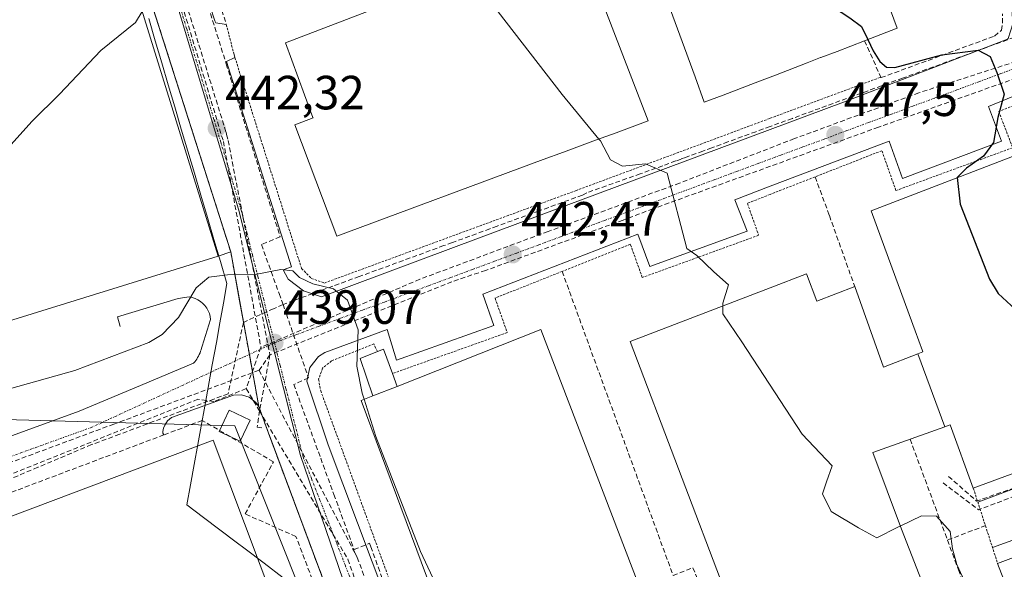
# Model space of a CAD drawing. Units: metres. Extents: x 610738 to 614194, y 4736260 to 4738630.
# Drawn here: x 611982 to 612188, y 4738037 to 4738152 of the extents above; entities that cross this region are included whole.
import ezdxf
from ezdxf.enums import TextEntityAlignment as Align

# ---------------------------------------------------------------- set-up
doc = ezdxf.new("R2010")
doc.units = ezdxf.units.M
doc.header["$MEASUREMENT"] = 0
for name, pattern in [('TRAZO_Y_PUNTO', [1, 0.5, -0.25, 0, -0.25]), ('TRAZOS', [0.75, 0.5, -0.25]), ('TRAZOSX2', [1.5, 1, -0.5])]:
    doc.linetypes.add(name, pattern=pattern)
for name, color, linetype, lineweight in [('Alambrada', 19, 'TRAZOS', 0), ('Carátula', 7, 'Continuous', 5), ('Conducción de agua lineal', 5, 'TRAZOSX2', 0), ('Curva de nivel maestra', 36, 'Continuous', 30), ('Curva de nivel normal', 36, 'Continuous', 0), ('Edificación', 1, 'Continuous', 13), ('Edificación Cxs', 1, 'Continuous', 13), ('Edificación industrial', 135, 'Continuous', 13), ('Edificación industrial Cxs', 135, 'Continuous', 13), ('Edificación ligera', 1, 'Continuous', 0), ('Edificación ligera Cxs', 1, 'Continuous', 0), ('Elemento construido', 1, 'Continuous', 0), ('Entidad de ámbito territorial', 19, 'Continuous', 0), ('Entidad de ámbito territorial CxS', 92, 'Continuous', 0), ('Layer 0', 7, 'Continuous', 0), ('Municipio', 9, 'Continuous', 13), ('Municipio CxS', 142, 'Continuous', 0), ('Muro lineal', 1, 'TRAZOSX2', 13), ('Núcleo urbano CxS', 19, 'Continuous', 0), ('Obra de contención lineal', 1, 'TRAZOSX2', 13), ('Punto de cota en terreno', 7, 'Continuous', 0), ('Recinto industrial', 135, 'TRAZOSX2', 0), ('Recinto industrial CxS', 135, 'Continuous', 0), ('Rótulo de punto de cota en terreno', 19, 'Continuous', 0), ('Tendido', 6, 'Continuous', 0), ('Torre de tendido Cxs', 19, 'Continuous', 0), ('Valla', 19, 'TRAZOS', 0), ('Vía urbana eje', 5, 'TRAZO_Y_PUNTO', 0)]:
    doc.layers.add(name, color=color, linetype=linetype, lineweight=lineweight)
doc.styles.add('Arial', font='txt', dxfattribs={"height": 0.2})

# ---------------------------------------------------------------- blocks, each defined once
blk = doc.blocks.new('5PATER')
at = {"layer": 'Carátula', "linetype": 'Continuous', "lineweight": 5}
h = blk.add_hatch(color=250, dxfattribs=at)
edge = h.paths.add_edge_path()
edge.add_ellipse((0, 0.01), major_axis=(-1.33, -1.34), ratio=0.999422, start_angle=0, end_angle=360)

msp = doc.modelspace()

# ---------------------------------------------------------------- linework, layer by layer
at = {"layer": 'Alambrada', "color": 19, "linetype": 'TRAZOS', "lineweight": 0}
msp.add_polyline3d([(612181.2101, 4738053.8401, 446.0599), (612186.2901, 4738038.1301, 445.911)], dxfattribs=at)
at = {"layer": 'Conducción de agua lineal', "color": 5, "linetype": 'TRAZOSX2', "lineweight": 0}
for points in [[(611999.569, 4738224.442, 449.61), (612014.6417, 4738176.2148, 446.2572), (612015.4677, 4738173.5738, 445.66), (612019.6883, 4738160.0697, 444.7362), (612025.2069, 4738142.4116, 443.3599), (612026.1338, 4738139.4466, 443.0777), (612036.4889, 4738106.3155, 440.4157), (612032.5539, 4738104.6815, 440.4014), (612036.2496, 4738094.4635, 439.659), (612037.0696, 4738092.1975, 439.5289)], [(612008.7959, 4738180.9009, 446.8187), (612015.5191, 4738159.252, 444.8974), (612025.1845, 4738128.1296, 442.2129)], [(612014.7133, 4738159.0098, 444.8938), (612024.6215, 4738126.2257, 442.0959)], [(612189.7989, 4738147.9761, 450.5728), (612166.4347, 4738139.4435, 448.9815), (612162.0486, 4738137.8415, 448.3471), (612156.1736, 4738135.6956, 447.9353), (612149.1545, 4738133.1317, 447.3986), (612143.4305, 4738131.0418, 447.0617), (612138.7924, 4738129.3479, 446.6479), (612135.8144, 4738128.2599, 446.4141), (612129.9609, 4738126.1361, 446.0652), (612126.6123, 4738124.8991, 445.7705), (612124.7423, 4738124.2161, 445.6148), (612121.1412, 4738122.9009, 445.3306), (612120.1783, 4738122.5492, 445.2701), (612119.0763, 4738122.1462, 445.1973), (612116.3542, 4738121.1522, 445.0048), (612111.6842, 4738119.4473, 444.6489), (612100.4921, 4738115.519, 443.8748), (612099.6086, 4738115.0212, 443.7985), (612090.535, 4738111.7226, 443.1451), (612081.7694, 4738108.5504, 442.396), (612080.2819, 4738107.9788, 442.3553), (612072.4289, 4738105.1109, 441.7157), (612070.6519, 4738104.4619, 441.5805), (612053.0047, 4738098.0172, 440.363), (612047.5097, 4738096.0103, 440.0722), (612039.2766, 4738093.0034, 439.6074), (612037.0696, 4738092.1975, 439.5289)], [(612204.4074, 4738147.5212, 451.3063), (612169.8504, 4738136.3763, 448.7818)], [(612202.9262, 4738143.9988, 451.1272), (612161.4116, 4738129.1973, 448.0659)], [(612169.8504, 4738136.3763, 448.7818), (612143.855, 4738126.8064, 446.8577)], [(612161.4116, 4738129.1973, 448.0659), (612114.3157, 4738112.1661, 444.6012)], [(612025.1845, 4738128.1296, 442.2129), (612025.3005, 4738127.6576, 442.1795), (612025.6015, 4738126.4186, 442.0929), (612034.3454, 4738081.6782, 438.9227)], [(612024.6215, 4738126.2257, 442.0959), (612032.4586, 4738083.2263, 438.9379)], [(612143.855, 4738126.8064, 446.8577), (612119.8901, 4738117.5322, 445.0795)], [(612119.8901, 4738117.5322, 445.0795), (612092.4371, 4738107.4287, 442.995)], [(612114.3157, 4738112.1661, 444.6012), (612108.0855, 4738109.8061, 444.121), (612079.3782, 4738099.2889, 441.9488), (612072.3173, 4738096.9382, 441.4516)], [(612092.4371, 4738107.4287, 442.995), (612065.6492, 4738097.4637, 441.0006)], [(612065.6492, 4738097.4637, 441.0006), (612032.4586, 4738083.2263, 438.9379)], [(612072.3173, 4738096.9382, 441.4516), (612034.3454, 4738081.6782, 438.9227)], [(612037.0696, 4738092.1975, 439.5289), (612035.1046, 4738091.3065, 439.4542), (612028.8025, 4738088.4496, 439.1325), (612025.6141, 4738073.5506, 438.556)], [(612037.0696, 4738092.1975, 439.5289), (612037.7675, 4738090.1835, 439.4208), (612042.3852, 4738076.8514, 439.0087)], [(612032.4586, 4738083.2263, 438.9379), (612029.3905, 4738074.6276, 438.6426)], [(612034.3454, 4738081.6782, 438.9227), (612032.1607, 4738069.9755, 438.6147), (612031.6841, 4738066.5446, 438.5725)], [(612034.3454, 4738081.6782, 438.9227), (612032.0667, 4738078.4505, 438.7639)], [(612032.0667, 4738078.4505, 438.7639), (612001.7556, 4738067.2005, 437.7059), (611972.2636, 4738056.2781, 436.4987), (611958.7738, 4738051.363, 436.208)], [(612032.0667, 4738078.4505, 438.7639), (612052.0805, 4738040.343, 438.853), (612052.5823, 4738039.3875, 438.8604)], [(612042.3852, 4738076.8514, 439.0087), (612039.3131, 4738075.4754, 438.8441), (612044.9397, 4738060.0883, 438.7667), (612047.6979, 4738052.5244, 438.8104), (612051.9202, 4738040.9962, 438.8526), (612055.1303, 4738042.3342, 439.0371), (612055.3943, 4738041.6102, 439.028), (612058.9194, 4738031.942, 439.0786), (612059.0869, 4738031.4826, 439.0771), (612061.3948, 4738025.1531, 439.0169), (612065.3226, 4738014.38, 439.0871)], [(612025.6141, 4738073.5506, 438.556), (612002.9635, 4738065.1056, 437.7428), (611997.0909, 4738062.9161, 437.4112), (611985.8821, 4738058.185, 436.9698), (611958.1314, 4738046.4714, 436.3205)], [(612029.3905, 4738074.6276, 438.6426), (612022.6184, 4738071.897, 438.4458)], [(612029.3905, 4738074.6276, 438.6426), (612032.1607, 4738069.9755, 438.6147), (612050.6221, 4738038.9724, 438.7966)], [(612022.6184, 4738071.897, 438.4458), (612019.2835, 4738072.3935, 438.3159), (611955.3941, 4738046.8006, 436.2798)], [(612031.6841, 4738066.5446, 438.5725), (612032.8417, 4738066.4454, 438.5841)], [(612174.91, 4738054.9522, 445.8024), (612182.3095, 4738049.3187, 445.9718)], [(612176.0609, 4738056.2883, 445.8577), (612181.8818, 4738051.1378, 446.0074)], [(612196.8903, 4738056.3944, 447.2159), (612186.9327, 4738052.9068, 446.3832)], [(612186.9327, 4738052.9068, 446.3832), (612181.8818, 4738051.1378, 446.0074)], [(612195.5779, 4738054.3256, 447.0606), (612182.3095, 4738049.3187, 445.9718)], [(612050.6221, 4738038.9724, 438.7966), (612064.6451, 4737999.3952, 439.2362)], [(612052.5823, 4738039.3875, 438.8604), (612067.0797, 4737999.2181, 439.3006)]]:
    msp.add_polyline3d(points, dxfattribs=at)
at = {"layer": 'Curva de nivel maestra', "color": 36, "linetype": 'Continuous', "lineweight": 30}
for points in [[(612126.4876, 4738197.7038, 450), (612126.64, 4738197.62, 450), (612129.61, 4738194.35, 450), (612134.3, 4738192.29, 450), (612140.17, 4738187.03, 450), (612141.25, 4738185.15, 450), (612141.64, 4738180.82, 450), (612140.11, 4738171.71, 450), (612140.71, 4738166.82, 450), (612141.99, 4738164.64, 450), (612148.21, 4738158.26, 450), (612151.37, 4738154.54, 450), (612153.6, 4738153.18, 450), (612155.46, 4738152.03, 450), (612157.88, 4738150.25, 450), (612159.1792, 4738147.4953, 450)], [(612159.1792, 4738147.4953, 450), (612160.29, 4738145.14, 450), (612161.72, 4738142.91, 450), (612163.08, 4738141.72, 450), (612164.8, 4738141.65, 450), (612174.64, 4738144.29, 450), (612182.23, 4738145.29, 450), (612184.76, 4738143.98, 450), (612186.16, 4738140.6, 450), (612187.65, 4738136.07, 450), (612186.36, 4738131.22, 450), (612185.46, 4738125.98, 450), (612183.36, 4738123.15, 450), (612179.77, 4738120.66, 450), (612177.82, 4738118.7, 450), (612177.8244, 4738118.6614, 450)], [(612177.8244, 4738118.6614, 450), (612178.46, 4738113.12, 450), (612184.57, 4738097.48, 450), (612186.4, 4738094.46, 450), (612189.14, 4738092, 450), (612192.16, 4738089.21, 450), (612195.5, 4738087.51, 450), (612202.66, 4738085.18, 450), (612206.45, 4738081.43, 450), (612209.2, 4738076.22, 450), (612211.74, 4738073.38, 450), (612214.15, 4738071.91, 450), (612215.26, 4738070.73, 450), (612215.59, 4738071.68, 450), (612215.01, 4738074.13, 450), (612215.3547, 4738075.2257, 450)]]:
    msp.add_polyline3d(points, dxfattribs=at)
at = {"layer": 'Curva de nivel normal', "color": 36, "linetype": 'Continuous', "lineweight": 0}
for points in [[(612067.6265, 4738176.8987, 445), (612069.25, 4738174.34, 445), (612070.16, 4738169.12, 445), (612072.15, 4738164.37, 445), (612080.3, 4738155.46, 445), (612095.35, 4738136.02, 445), (612103.0348, 4738126.729, 445)], [(611956.144, 4738115.2823, 445), (611960.3, 4738116.06, 445), (611974.38, 4738121.92, 445), (611980.21, 4738125.51, 445), (611984.72, 4738130.48, 445), (611990.37, 4738136.08, 445), (611999.01, 4738145.18, 445), (612006.3, 4738151.05, 445), (612007.682, 4738153.3492, 445)], [(612103.0348, 4738126.729, 445), (612103.34, 4738126.36, 445), (612105.47, 4738122.35, 445), (612107.97, 4738121.06, 445), (612112.8, 4738121.56, 445), (612117.3, 4738119.62, 445), (612121.38, 4738103.89, 445), (612123.5, 4738102.39, 445), (612127.04, 4738098.97, 445), (612130.08, 4738096.27, 445), (612128.94, 4738092.46, 445), (612128.9292, 4738091.8664, 445)], [(611968.006, 4738085.0859, 440), (611968.03, 4738084.36, 440), (611971.89, 4738079.85, 440), (611975.94, 4738073.45, 440), (611993.58, 4738078.41, 440), (612009.05, 4738084.24, 440), (612011.83, 4738085.89, 440), (612015.24, 4738089.47, 440), (612018.97, 4738095.68, 440), (612021.59, 4738097.86, 440), (612025.45, 4738098.36, 440), (612031.26, 4738098.42, 440), (612036.63, 4738099.52, 440), (612039.13, 4738099.18, 440), (612040.54, 4738097.81, 440), (612043.3, 4738096.47, 440), (612047.59, 4738095.43, 440), (612050.56, 4738093.07, 440), (612052.79, 4738086.86, 440), (612052.51, 4738079.29, 440), (612053.61, 4738073.69, 440), (612054.0211, 4738072.3845, 440)], [(612128.9292, 4738091.8664, 445), (612128.9, 4738090.26, 445), (612132.86, 4738084.38, 445), (612145.46, 4738065.14, 445), (612151.76, 4738058.48, 445), (612150.54, 4738055.18, 445), (612149.76, 4738052.62, 445), (612151.56, 4738048.96, 445), (612157.22, 4738045.54, 445), (612161.09, 4738043.45, 445), (612165.48, 4738045.7, 445), (612165.9566, 4738045.929, 445)], [(612054.0211, 4738072.3845, 440), (612056.46, 4738064.64, 440), (612065.78, 4738040.63, 440), (612069.41, 4738032.89, 440), (612071.06, 4738030.44, 440), (612071.45, 4738026.92, 440), (612073.18, 4738024.36, 440), (612077.31, 4738022.34, 440), (612080.0988, 4738021.079, 440)], [(612165.9566, 4738045.929, 445), (612170.37, 4738048.05, 445), (612173.52, 4738048.01, 445), (612176.36, 4738044.79, 445), (612176.89, 4738041.16, 445), (612177.8, 4738037.88, 445), (612180.53, 4738031.83, 445), (612183.88, 4738024.81, 445), (612190.81, 4738006.81, 445), (612192.11, 4738000.75, 445), (612191.458, 4737998.0244, 445)]]:
    msp.add_polyline3d(points, dxfattribs=at)
at = {"layer": 'Edificación', "color": 1, "linetype": 'Continuous', "lineweight": 13}
for points in [[(612023.5101, 4738102.3001, 440.4437), (611965.7301, 4738084.3801, 438.1162), (611944.7201, 4738152.1101, 446.8643), (611945.0701, 4738152.2201, 446.8609), (611974.7701, 4738161.4301, 447.2166), (612002.5101, 4738170.0301, 446.4457), (612023.5101, 4738102.3001, 440.4437)], [(611931.8201, 4738029.7301, 436.3971), (611968.3101, 4738043.4601, 437.0383), (612022.4601, 4738063.8401, 437.029), (612055.1901, 4737976.8401, 436.8104), (612064.0301, 4737980.1601, 438.8993), (612066.5801, 4737973.3801, 439.3271), (612065.2501, 4737972.8801, 438.6319), (612054.9601, 4737969.0101, 436.9046), (612019.9501, 4737955.8301, 436.9317), (612021.5701, 4737951.5101, 436.79), (612003.8301, 4737944.8401, 436.7291), (612001.8701, 4737950.0601, 436.8795), (611966.7601, 4737936.8601, 436.3212), (611933.2001, 4738026.0601, 436.371), (611931.8201, 4738029.7301, 436.3971)]]:
    msp.add_polyline3d(points, dxfattribs=at)
at = {"layer": 'Edificación Cxs', "color": 1, "linetype": 'Continuous', "lineweight": 13}
for points in [[(611945.0701, 4738152.2201, 446.8609), (611974.7701, 4738161.4301, 447.2166), (612002.5101, 4738170.0301, 446.4457), (612023.5101, 4738102.3001, 440.4437), (611965.7301, 4738084.3801, 438.1162), (611944.7201, 4738152.1101, 446.8643), (611945.0701, 4738152.2201, 446.8609)], [(612065.2501, 4737972.8801, 438.6319), (612054.9601, 4737969.0101, 436.9046), (612019.9501, 4737955.8301, 436.9317), (612021.5701, 4737951.5101, 436.79), (612003.8301, 4737944.8401, 436.7291), (612001.8701, 4737950.0601, 436.8795), (611966.7601, 4737936.8601, 436.3212), (611933.2001, 4738026.0601, 436.371), (611931.8201, 4738029.7301, 436.3971), (611968.3101, 4738043.4601, 437.0383), (612022.4601, 4738063.8401, 437.029), (612055.1901, 4737976.8401, 436.8104), (612064.0301, 4737980.1601, 438.8993), (612066.5801, 4737973.3801, 439.3271), (612065.2501, 4737972.8801, 438.6319)]]:
    msp.add_polyline3d(points, close=True, dxfattribs=at)
at = {"layer": 'Edificación industrial', "color": 135, "linetype": 'Continuous', "lineweight": 13}
for points in [[(612153.7549, 4738181.1731, 451.6689), (612165.3501, 4738149.8501, 451.3513), (612158.5101, 4738147.2401, 449.5807), (612152.7539, 4738145.0285, 448.3724), (612149.3507, 4738143.7211, 448.1265), (612149.3381, 4738143.7163, 448.1255), (612146.5445, 4738142.6431, 447.889), (612139.8999, 4738140.0903, 447.4691), (612138.7801, 4738139.6601, 447.3556), (612135.6501, 4738138.4609, 447.0564), (612129.0095, 4738135.9169, 446.6817), (612125.0501, 4738134.4001, 446.3171), (612123.1207, 4738139.6797, 446.3434), (612123.1169, 4738139.6905, 446.3433), (612116.2401, 4738158.5101, 446.6974)], [(612105.7969, 4738154.6069, 446.6875), (612104.2801, 4738154.0401, 446.7939), (612104.2963, 4738153.9981, 446.7922), (612113.3501, 4738130.5501, 445.6728), (612106.6053, 4738128.0517, 445.2718), (612102.3391, 4738126.4713, 444.7225), (612095.6701, 4738124.0009, 444.2569), (612091.4037, 4738122.4205, 443.7406), (612048.2901, 4738106.4501, 440.9517), (612039.5501, 4738129.6901, 442.7025), (612043.3401, 4738131.1601, 443.0255), (612043.3101, 4738131.2413, 443.0368), (612041.5789, 4738135.9335, 443.613), (612037.5701, 4738146.8001, 443.7825), (612065.4601, 4738157.5101, 443.7722), (612059.7901, 4738174.0801, 443.8058), (612068.7701, 4738177.3101, 445.9023)], [(612169.6015, 4738081.8723, 448.7429), (612170.7101, 4738082.3101, 448.7488), (612170.6281, 4738082.5327, 448.7683), (612169.1085, 4738086.6613, 448.8456), (612161.9851, 4738106.0141, 448.8622), (612159.8701, 4738111.7601, 448.6263), (612196.6301, 4738125.8901, 451.1177), (612200.2741, 4738116.0305, 451.008), (612206.0633, 4738100.3665, 450.7324), (612207.4467, 4738096.6233, 450.5885), (612207.4499, 4738096.6143, 450.5882), (612209.5301, 4738090.9859, 450.4301), (612209.5335, 4738090.9769, 450.4299), (612211.6891, 4738085.1443, 450.483), (612218.2101, 4738067.5001, 449.2419), (612181.2101, 4738053.8401, 446.0599), (612176.3501, 4738067.0201, 446.0128), (612175.2905, 4738066.6421, 446.0289)], [(612187.7301, 4737969.1701, 443.8631), (612185.5101, 4737968.2401, 443.9066), (612180.6401, 4737966.2101, 443.7073), (612156.5301, 4738028.5201, 443.1582), (612147.6401, 4738025.0601, 443.332), (612171.2801, 4737962.3701, 443.4191), (612165.6401, 4737960.2601, 443.3295), (612163.4201, 4737959.4201, 443.3054), (612156.9801, 4737957.0101, 443.3291), (612146.0801, 4737985.5401, 443.5607), (612143.5401, 4737992.1901, 443.6027), (612138.7801, 4738004.6601, 443.1782), (612133.0701, 4738019.5801, 443.1664), (612128.7501, 4738030.9001, 442.9063), (612129.7501, 4738031.2701, 443.006), (612109.5701, 4738084.4701, 443.2679), (612138.7801, 4738095.6301, 445.2928), (612146.4101, 4738098.5501, 445.0298), (612148.5201, 4738092.8701, 445.5659), (612156.4601, 4738095.9101, 448.7984), (612162.4801, 4738079.0601, 448.9798), (612169.6015, 4738081.8723, 448.7429)], [(612055.8301, 4738073.0901, 440.093), (612060.8901, 4738075.0901, 440.6907), (612090.9401, 4738086.9601, 441.7636), (612111.5501, 4738033.0401, 441.2541), (612073.3701, 4738018.5201, 439.5666), (612073.3301, 4738018.6101, 439.5714), (612053.4201, 4738072.1501, 439.8695), (612055.8301, 4738073.0901, 440.093)], [(612169.6015, 4738081.8723, 448.7429), (612175.2905, 4738066.6421, 446.0289)], [(612169.6015, 4738081.8723, 448.7429), (612175.2905, 4738066.6421, 446.0289)], [(612175.2905, 4738066.6421, 446.0289), (612160.2601, 4738061.2801, 445.0918), (612166.1901, 4738045.3001, 444.1838), (612194.7301, 4737972.0901, 443.6998)], [(612241.1101, 4738004.9801, 448.2637), (612246.3901, 4737990.9201, 447.8252), (612210.0301, 4737977.0201, 445.4199), (612186.2901, 4738038.1301, 445.911), (612223.4201, 4738052.0701, 448.7595), (612241.1101, 4738004.9801, 448.2637)]]:
    msp.add_polyline3d(points, dxfattribs=at)
at = {"layer": 'Edificación industrial Cxs', "color": 135, "linetype": 'Continuous', "lineweight": 13}
for points in [[(612153.7549, 4738181.1731, 451.6689), (612165.3501, 4738149.8501, 451.3513), (612158.5101, 4738147.2401, 449.5807), (612152.7539, 4738145.0285, 448.3724), (612149.3507, 4738143.7211, 448.1265), (612149.3381, 4738143.7163, 448.1255), (612146.5445, 4738142.6431, 447.889), (612139.8999, 4738140.0903, 447.4691), (612138.7801, 4738139.6601, 447.3556), (612135.6501, 4738138.4609, 447.0564), (612129.0095, 4738135.9169, 446.6817), (612125.0501, 4738134.4001, 446.3171), (612123.1207, 4738139.6797, 446.3434), (612123.1169, 4738139.6905, 446.3433), (612116.2401, 4738158.5101, 446.6974)], [(612104.2963, 4738153.9981, 446.7922), (612113.3501, 4738130.5501, 445.6728), (612106.6053, 4738128.0517, 445.2718), (612102.3391, 4738126.4713, 444.7225), (612095.6701, 4738124.0009, 444.2569), (612091.4037, 4738122.4205, 443.7406), (612048.2901, 4738106.4501, 440.9517), (612039.5501, 4738129.6901, 442.7025), (612043.3401, 4738131.1601, 443.0255), (612043.3101, 4738131.2413, 443.0368), (612041.5789, 4738135.9335, 443.613), (612037.5701, 4738146.8001, 443.7825), (612065.4601, 4738157.5101, 443.7722)], [(612129.7501, 4738031.2701, 443.006), (612109.5701, 4738084.4701, 443.2679), (612138.7801, 4738095.6301, 445.2928), (612146.4101, 4738098.5501, 445.0298), (612148.5201, 4738092.8701, 445.5659), (612156.4601, 4738095.9101, 448.7984), (612162.4801, 4738079.0601, 448.9798), (612169.6015, 4738081.8723, 448.7429), (612169.6015, 4738081.8723, 448.7429), (612175.2905, 4738066.6421, 446.0289), (612160.2601, 4738061.2801, 445.0918), (612166.1901, 4738045.3001, 444.1838), (612194.7301, 4737972.0901, 443.6998)]]:
    msp.add_polyline3d(points, dxfattribs=at)
for points in [[(612175.2905, 4738066.6421, 446.0289), (612169.6015, 4738081.8723, 448.7429), (612170.7101, 4738082.3101, 448.7488), (612170.6281, 4738082.5327, 448.7683), (612169.1085, 4738086.6613, 448.8456), (612161.9851, 4738106.0141, 448.8622), (612159.8701, 4738111.7601, 448.6263), (612196.6301, 4738125.8901, 451.1177), (612200.2741, 4738116.0305, 451.008), (612206.0633, 4738100.3665, 450.7324), (612207.4467, 4738096.6233, 450.5885), (612207.4499, 4738096.6143, 450.5882), (612209.5301, 4738090.9859, 450.4301), (612209.5335, 4738090.9769, 450.4299), (612211.6891, 4738085.1443, 450.483), (612218.2101, 4738067.5001, 449.2419), (612181.2101, 4738053.8401, 446.0599), (612176.3501, 4738067.0201, 446.0128), (612175.2905, 4738066.6421, 446.0289)], [(612055.8301, 4738073.0901, 440.093), (612060.8901, 4738075.0901, 440.6907), (612090.9401, 4738086.9601, 441.7636), (612111.5501, 4738033.0401, 441.2541), (612073.3701, 4738018.5201, 439.5666), (612073.3301, 4738018.6101, 439.5714), (612053.4201, 4738072.1501, 439.8695), (612055.8301, 4738073.0901, 440.093)], [(612241.1101, 4738004.9801, 448.2637), (612246.3901, 4737990.9201, 447.8252), (612210.0301, 4737977.0201, 445.4199), (612186.2901, 4738038.1301, 445.911), (612223.4201, 4738052.0701, 448.7595), (612241.1101, 4738004.9801, 448.2637)]]:
    msp.add_polyline3d(points, close=True, dxfattribs=at)
at = {"layer": 'Edificación ligera', "color": 1, "linetype": 'Continuous', "lineweight": 0}
for points in [[(612055.8301, 4738073.0901, 440.093), (612053.2101, 4738080.9201, 440.0503), (612056.7901, 4738082.3401, 440.3434), (612058.0501, 4738082.8401, 440.3558), (612059.9101, 4738077.7601, 440.5919), (612060.8901, 4738075.0901, 440.6907)], [(612060.8901, 4738075.0901, 440.6907), (612055.8301, 4738073.0901, 440.093)]]:
    msp.add_polyline3d(points, dxfattribs=at)
at = {"layer": 'Edificación ligera Cxs', "color": 1, "linetype": 'Continuous', "lineweight": 0}
msp.add_polyline3d([(612060.8901, 4738075.0901, 440.6907), (612055.8301, 4738073.0901, 440.093), (612053.2101, 4738080.9201, 440.0503), (612056.7901, 4738082.3401, 440.3434), (612058.0501, 4738082.8401, 440.3558), (612059.9101, 4738077.7601, 440.5919), (612060.8901, 4738075.0901, 440.6907)], close=True, dxfattribs=at)
at = {"layer": 'Elemento construido', "color": 1, "linetype": 'Continuous', "lineweight": 0}
for points in [[(612001.9801, 4738215.5101, 449.0967), (612022.8301, 4738151.4301, 444.0227), (612023.0701, 4738151.0201, 443.9838), (612025.2301, 4738150.6601, 443.8558)], [(612023.5101, 4738102.3001, 440.4437), (612026.1601, 4738103.1801, 440.3669), (611997.2901, 4738193.7501, 448.0712)], [(612027.0301, 4738143.7601, 443.4884), (612025.3001, 4738142.9201, 443.4047), (612038.8501, 4738100.0701, 440.0773), (612037.1201, 4738099.4101, 439.9709), (612038.0501, 4738097.5901, 439.8812), (612038.1701, 4738097.4601, 439.8756), (612041.3301, 4738095.0401, 439.7716), (612045.1201, 4738093.8001, 439.7712), (612078.4201, 4738106.2301, 442.21), (612138.7801, 4738128.7201, 446.5958), (612154.1201, 4738134.4301, 447.7406), (612188.3901, 4738147.5501, 450.4695), (612188.5001, 4738147.7301, 450.4878), (612189.5001, 4738150.7601, 450.8085), (612189.2301, 4738153.9401, 451.0855)], [(612194.5501, 4738137.7101, 450.4648), (612184.4201, 4738133.5401, 449.6841), (612187.1201, 4738126.2601, 450.2658), (612166.4601, 4738118.5101, 448.4006), (612163.6601, 4738126.3101, 448.165), (612138.7801, 4738116.8501, 446.2364), (612131.3901, 4738114.0501, 445.7493), (612133.9601, 4738107.4601, 445.6737), (612113.6701, 4738100.1101, 444.0492), (612111.1601, 4738106.8401, 444.2638), (612078.8201, 4738094.3501, 441.8323), (612081.0701, 4738087.7601, 441.8816), (612060.7601, 4738080.5801, 440.5238), (612058.8301, 4738086.9801, 440.3345), (612045.8201, 4738082.1501, 439.3738), (612044.4801, 4738081.3201, 439.2868), (612042.6701, 4738079.0201, 439.0975), (612042.0701, 4738076.1801, 438.9607), (612046.5101, 4738062.9001, 438.8488), (612070.9801, 4737997.7601, 439.5301), (612095.8501, 4737930.1801, 439.8762)], [(611977.4701, 4738063.7401, 436.6934), (611994.5401, 4738069.9201, 437.4813), (612008.6701, 4738075.8001, 438.1325), (612018.3901, 4738079.9201, 438.5097), (612018.6301, 4738080.1901, 438.5271), (612018.8501, 4738080.4801, 438.5441), (612019.0601, 4738080.7801, 438.5605), (612019.2501, 4738081.0801, 438.5758), (612019.4301, 4738081.4001, 438.591), (612019.5901, 4738081.7301, 438.6057), (612019.7401, 4738082.0601, 438.6195), (612019.8701, 4738082.4001, 438.6331), (612019.9801, 4738082.7401, 438.6461), (612020.0801, 4738083.0901, 438.6589), (612020.1601, 4738083.4501, 438.6719), (612021.9201, 4738089.0401, 439.1451), (612021.8401, 4738089.6701, 439.2075), (612021.6901, 4738090.2901, 439.2695), (612021.4501, 4738090.8801, 439.3333), (612021.1501, 4738091.4301, 439.413), (612020.7701, 4738091.9501, 439.4963), (612020.3401, 4738092.4101, 439.5777), (612019.8501, 4738092.8201, 439.6591), (612019.3101, 4738093.1601, 439.7377), (612018.7401, 4738093.4301, 439.8117), (612018.1301, 4738093.6301, 439.8756), (612017.5101, 4738093.7501, 439.9314), (612015.1601, 4738093.4601, 440.1339), (612002.5001, 4738089.6301, 441.2462), (612003.0901, 4738087.5701, 441.1215)], [(612186.6101, 4737671.4801, 439.9732), (612187.0001, 4737673.3501, 440.0655), (612186.8501, 4737674.8901, 440.0844), (612152.1201, 4737748.0001, 439.7954), (612147.1001, 4737760.7901, 439.7501), (612118.3701, 4737838.6401, 439.6575), (612088.1201, 4737919.1901, 439.4839), (612060.1001, 4737995.5601, 439.089), (612034.0501, 4738065.3001, 438.5812), (612032.0101, 4738070.9101, 438.6218), (612031.3401, 4738071.8101, 438.622), (612030.0001, 4738072.8201, 438.6265), (612028.3901, 4738073.3301, 438.6163), (612026.7101, 4738073.2601, 438.6072), (612013.7601, 4738068.5601, 438.1355), (612012.9601, 4738067.8801, 437.9046), (612012.3801, 4738067.0101, 437.6249), (612012.1301, 4738066.3601, 437.4308), (612012.0101, 4738065.6701, 437.2344), (612011.9901, 4738065.3201, 437.1372), (612012.2001, 4738064.9601, 437.0473)], [(612185.2101, 4738041.4701, 445.9345), (612229.9101, 4738057.5701, 448.9264), (612226.2601, 4738067.3901, 449.2199), (612182.1501, 4738050.9201, 446.0158)]]:
    msp.add_polyline3d(points, dxfattribs=at)
at = {"layer": 'Entidad de ámbito territorial', "color": 19, "linetype": 'Continuous', "lineweight": 0}
msp.add_polyline3d([(612037.08, 4738035.125, 436.4301), (612033.11, 4738038.1425, 436.4657), (612029.14, 4738041.16, 436.6269), (612027.3, 4738042.56, 436.7515), (612023.87, 4738045.15, 436.8743), (612020.44, 4738047.74, 436.9287), (612017.01, 4738050.33, 436.982), (612017.7733, 4738054.5467, 436.9695), (612018.5367, 4738058.7633, 436.9715), (612019.3, 4738062.98, 436.7266), (612020.13, 4738067.55, 438.1064), (612020.6, 4738070.16, 438.414), (612021.45, 4738074.8633, 438.3901), (612022.3, 4738079.5667, 438.569), (612023.15, 4738084.27, 438.7591), (612023.89, 4738088.3567, 439.0737), (612024.63, 4738092.4433, 439.4517), (612025.37, 4738096.53, 439.7944), (612024.0075, 4738101.1406, 440.2789), (612022.645, 4738105.7513, 440.8539), (612021.2825, 4738110.3619, 441.263), (612019.92, 4738114.9725, 441.5524), (612018.5575, 4738119.5831, 441.9572), (612017.195, 4738124.1938, 442.3889), (612015.8325, 4738128.8044, 442.7233), (612014.47, 4738133.415, 443.0294), (612013.1075, 4738138.0256, 443.5091), (612011.745, 4738142.6363, 443.8594), (612010.3825, 4738147.2469, 444.2209), (612009.02, 4738151.8575, 444.6647)], dxfattribs=at)
at = {"layer": 'Entidad de ámbito territorial CxS', "color": 92, "linetype": 'Continuous', "lineweight": 0}
msp.add_polyline3d([(612009.02, 4738151.8575, 444.6647), (612010.3825, 4738147.2469, 444.2209), (612011.745, 4738142.6363, 443.8594), (612013.1075, 4738138.0256, 443.5091), (612014.47, 4738133.415, 443.0294), (612015.8325, 4738128.8044, 442.7233), (612017.195, 4738124.1938, 442.3889), (612018.5575, 4738119.5831, 441.9572), (612019.92, 4738114.9725, 441.5524), (612021.2825, 4738110.3619, 441.263), (612022.645, 4738105.7513, 440.8539), (612024.0075, 4738101.1406, 440.2789), (612025.37, 4738096.53, 439.7944), (612024.63, 4738092.4433, 439.4517), (612023.89, 4738088.3567, 439.0737), (612023.15, 4738084.27, 438.7591), (612022.3, 4738079.5667, 438.569), (612021.45, 4738074.8633, 438.3901), (612020.6, 4738070.16, 438.414), (612020.13, 4738067.55, 438.1064), (612019.3, 4738062.98, 436.7266), (612018.5367, 4738058.7633, 436.9715), (612017.7733, 4738054.5467, 436.9695), (612017.01, 4738050.33, 436.982), (612020.44, 4738047.74, 436.9287), (612023.87, 4738045.15, 436.8743), (612027.3, 4738042.56, 436.7515), (612029.14, 4738041.16, 436.6269), (612033.11, 4738038.1425, 436.4657), (612037.08, 4738035.125, 436.4301)], dxfattribs=at)
at = {"layer": 'Layer 0', "linetype": 'Continuous', "lineweight": 0}
for points in [[(612003.6431, 4738173.8192, 446.4271), (612026.16, 4738103.18, 440.3668), (612032.01, 4738070.91, 438.6218), (612034.05, 4738065.3, 438.5812), (612034.2303, 4738064.8173, 438.5759), (612060.1, 4737995.56, 439.089), (612060.3063, 4737994.9978, 439.1064), (612088.12, 4737919.19, 439.4839), (612092.5514, 4737907.3899, 439.4406), (612100.1244, 4737887.2245, 439.5298), (612115.5857, 4737846.0541, 439.4864), (612118.37, 4737838.64, 439.6575), (612143.4797, 4737770.6001, 439.7193), (612147.1, 4737760.79, 439.7501), (612151.1938, 4737750.3598, 439.7708), (612152.12, 4737748, 439.7954), (612184.0288, 4737680.829, 440.0165)], [(612003.6432, 4738173.8192, 446.4271), (612024.8566, 4738107.2691, 440.8045), (612026.1601, 4738103.1801, 440.3669), (612028.0148, 4738092.9485, 439.5012), (612030.0446, 4738081.7517, 438.8316), (612032.0101, 4738070.9101, 438.6218), (612034.0501, 4738065.3001, 438.5812), (612034.2304, 4738064.8173, 438.5759), (612060.1001, 4737995.5601, 439.089), (612060.3063, 4737994.9978, 439.1064), (612063.0354, 4737987.5596, 439.2889), (612068.9842, 4737971.3458, 439.1149), (612088.1201, 4737919.19, 439.4839), (612092.5515, 4737907.3899, 439.4406), (612100.1245, 4737887.2245, 439.5298), (612108.3731, 4737865.2599, 439.5516), (612113.9619, 4737850.378, 439.5525), (612115.5858, 4737846.0541, 439.4864), (612118.3701, 4737838.6401, 439.6575), (612143.4797, 4737770.6001, 439.7193), (612147.1, 4737760.7901, 439.7501), (612151.1939, 4737750.3598, 439.7708), (612152.1201, 4737748.0001, 439.7954), (612154.7981, 4737742.3626, 439.7159)]]:
    msp.add_polyline3d(points, dxfattribs=at)
at = {"layer": 'Municipio', "color": 9, "linetype": 'Continuous', "lineweight": 13}
msp.add_polyline3d([(612037.08, 4738035.125, 436.4301), (612033.11, 4738038.1425, 436.4657), (612029.14, 4738041.16, 436.6269), (612027.3, 4738042.56, 436.7515), (612023.87, 4738045.15, 436.8743), (612020.44, 4738047.74, 436.9287), (612017.01, 4738050.33, 436.982), (612017.7733, 4738054.5467, 436.9695), (612018.5367, 4738058.7633, 436.9715), (612019.3, 4738062.98, 436.7266), (612020.13, 4738067.55, 438.1064), (612020.6, 4738070.16, 438.414), (612021.45, 4738074.8633, 438.3901), (612022.3, 4738079.5667, 438.569), (612023.15, 4738084.27, 438.7591), (612023.89, 4738088.3567, 439.0737), (612024.63, 4738092.4433, 439.4517), (612025.37, 4738096.53, 439.7944), (612024.0075, 4738101.1406, 440.2789), (612022.645, 4738105.7513, 440.8539), (612021.2825, 4738110.3619, 441.263), (612019.92, 4738114.9725, 441.5524), (612018.5575, 4738119.5831, 441.9572), (612017.195, 4738124.1938, 442.3889), (612015.8325, 4738128.8044, 442.7233), (612014.47, 4738133.415, 443.0294), (612013.1075, 4738138.0256, 443.5091), (612011.745, 4738142.6363, 443.8594), (612010.3825, 4738147.2469, 444.2209), (612009.02, 4738151.8575, 444.6647)], dxfattribs=at)
msp.add_polyline3d([(612037.08, 4738035.125, 436.4301), (612033.11, 4738038.1425, 436.4657), (612029.14, 4738041.16, 436.6269), (612027.3, 4738042.56, 436.7515), (612023.87, 4738045.15, 436.8743), (612020.44, 4738047.74, 436.9287), (612017.01, 4738050.33, 436.982), (612017.7733, 4738054.5467, 436.9695), (612018.5367, 4738058.7633, 436.9715), (612019.3, 4738062.98, 436.7266), (612020.13, 4738067.55, 438.1064), (612020.6, 4738070.16, 438.414), (612021.45, 4738074.8633, 438.3901), (612022.3, 4738079.5667, 438.569), (612023.15, 4738084.27, 438.7591), (612023.89, 4738088.3567, 439.0737), (612024.63, 4738092.4433, 439.4517), (612025.37, 4738096.53, 439.7944), (612024.0075, 4738101.1406, 440.2789), (612022.645, 4738105.7513, 440.8539), (612021.2825, 4738110.3619, 441.263), (612019.92, 4738114.9725, 441.5524), (612018.5575, 4738119.5831, 441.9572), (612017.195, 4738124.1938, 442.3889), (612015.8325, 4738128.8044, 442.7233), (612014.47, 4738133.415, 443.0294), (612013.1075, 4738138.0256, 443.5091), (612011.745, 4738142.6363, 443.8594), (612010.3825, 4738147.2469, 444.2209), (612009.02, 4738151.8575, 444.6647)], dxfattribs=at)
at = {"layer": 'Municipio CxS', "color": 142, "linetype": 'Continuous', "lineweight": 0}
for points in [[(612009.02, 4738151.8575, 444.6647), (612010.3825, 4738147.2469, 444.2209), (612011.745, 4738142.6363, 443.8594), (612013.1075, 4738138.0256, 443.5091), (612014.47, 4738133.415, 443.0294), (612015.8325, 4738128.8044, 442.7233), (612017.195, 4738124.1938, 442.3889), (612018.5575, 4738119.5831, 441.9572), (612019.92, 4738114.9725, 441.5524), (612021.2825, 4738110.3619, 441.263), (612022.645, 4738105.7513, 440.8539), (612024.0075, 4738101.1406, 440.2789), (612025.37, 4738096.53, 439.7944), (612024.63, 4738092.4433, 439.4517), (612023.89, 4738088.3567, 439.0737), (612023.15, 4738084.27, 438.7591), (612022.3, 4738079.5667, 438.569), (612021.45, 4738074.8633, 438.3901), (612020.6, 4738070.16, 438.414), (612020.13, 4738067.55, 438.1064), (612019.3, 4738062.98, 436.7266), (612018.5367, 4738058.7633, 436.9715), (612017.7733, 4738054.5467, 436.9695), (612017.01, 4738050.33, 436.982), (612020.44, 4738047.74, 436.9287), (612023.87, 4738045.15, 436.8743), (612027.3, 4738042.56, 436.7515), (612029.14, 4738041.16, 436.6269), (612033.11, 4738038.1425, 436.4657), (612037.08, 4738035.125, 436.4301)], [(612037.08, 4738035.125, 436.4301), (612033.11, 4738038.1425, 436.4657), (612029.14, 4738041.16, 436.6269), (612027.3, 4738042.56, 436.7515), (612023.87, 4738045.15, 436.8743), (612020.44, 4738047.74, 436.9287), (612017.01, 4738050.33, 436.982), (612017.7733, 4738054.5467, 436.9695), (612018.5367, 4738058.7633, 436.9715), (612019.3, 4738062.98, 436.7266), (612020.13, 4738067.55, 438.1064), (612020.6, 4738070.16, 438.414), (612021.45, 4738074.8633, 438.3901), (612022.3, 4738079.5667, 438.569), (612023.15, 4738084.27, 438.7591), (612023.89, 4738088.3567, 439.0737), (612024.63, 4738092.4433, 439.4517), (612025.37, 4738096.53, 439.7944), (612024.0075, 4738101.1406, 440.2789), (612022.645, 4738105.7513, 440.8539), (612021.2825, 4738110.3619, 441.263), (612019.92, 4738114.9725, 441.5524), (612018.5575, 4738119.5831, 441.9572), (612017.195, 4738124.1938, 442.3889), (612015.8325, 4738128.8044, 442.7233), (612014.47, 4738133.415, 443.0294), (612013.1075, 4738138.0256, 443.5091), (612011.745, 4738142.6363, 443.8594), (612010.3825, 4738147.2469, 444.2209), (612009.02, 4738151.8575, 444.6647)]]:
    msp.add_polyline3d(points, dxfattribs=at)
at = {"layer": 'Muro lineal', "color": 1, "linetype": 'TRAZOSX2', "lineweight": 13}
for points in [[(612064.0301, 4737980.1601, 438.8993), (612039.7801, 4738043.7301, 437.8512), (612029.1801, 4738048.4501, 437.733), (612035.0701, 4738059.3401, 438.1293), (612020.2101, 4738067.9701, 438.2581), (612012.2001, 4738064.9601, 437.0473), (611966.6701, 4738047.8201, 436.5173)], [(612183.8201, 4738046.0401, 445.9769), (612175.8201, 4738042.9901, 444.2478)]]:
    msp.add_polyline3d(points, dxfattribs=at)
at = {"layer": 'Núcleo urbano CxS', "color": 19, "linetype": 'Continuous', "lineweight": 0}
for points in [[(611948.7501, 4738252.3501, 448.1857), (611948.8801, 4738248.8301, 448.0716), (611952.7601, 4738248.9501, 448.3772), (611953.5171, 4738225.9494, 448.3168), (611957.3501, 4738226.7501, 448.4697), (611973.2401, 4738229.6901, 449.4225), (611981.4901, 4738230.8701, 449.8022), (611985.5001, 4738232.9201, 449.8334), (611991.274, 4738235.0499, 449.8741), (612003.6017, 4738192.6101, 447.5074), (612027.8049, 4738112.0949, 440.7856), (612035.3871, 4738081.8545, 438.9875), (612040.7077, 4738060.6245, 438.7825), (612100.1245, 4737887.2245, 439.6561), (612141.9493, 4737765.1639, 439.6881), (612148.7283, 4737749.4963, 439.8288), (612151.1939, 4737750.3598, 439.8848), (612158.2839, 4737752.8429, 440.0293), (612180.8369, 4737697.8545, 440.1894), (612197.3654, 4737657.5538, 440.2431), (612189.6553, 4737653.9308, 439.6821)], [(611948.7501, 4738252.3501, 448.1857), (611948.8801, 4738248.8301, 448.0716), (611952.7601, 4738248.9501, 448.3772), (611953.5171, 4738225.9494, 448.3168), (611957.3501, 4738226.7501, 448.4697), (611973.2401, 4738229.6901, 449.4225), (611981.4901, 4738230.8701, 449.8022), (611985.5001, 4738232.9201, 449.8334), (611991.274, 4738235.0499, 449.8741), (612003.6017, 4738192.6101, 447.5074), (612027.8049, 4738112.0949, 440.7856), (612035.3871, 4738081.8545, 438.9875), (612040.7077, 4738060.6245, 438.7825), (612100.1245, 4737887.2245, 439.6561), (612141.9493, 4737765.1639, 439.6881), (612148.7283, 4737749.4963, 439.8288), (612151.1939, 4737750.3598, 439.8848), (612158.2839, 4737752.8429, 440.0293), (612180.8369, 4737697.8545, 440.1894), (612197.3654, 4737657.5538, 440.2431), (612189.6553, 4737653.9308, 439.6821)], [(612180.8369, 4737697.8545, 440.1894), (612158.2839, 4737752.8429, 440.0293), (612151.1939, 4737750.3598, 439.8848), (612148.7283, 4737749.4963, 439.8288), (612141.9493, 4737765.1639, 439.6881), (612100.1245, 4737887.2245, 439.6561), (612040.7077, 4738060.6245, 438.7825), (612035.3871, 4738081.8545, 438.9875), (612027.8049, 4738112.0949, 440.7856), (612003.6017, 4738192.6101, 447.5074)], [(612003.6017, 4738192.6101, 447.5074), (612027.8049, 4738112.0949, 440.7856), (612035.3871, 4738081.8545, 438.9875), (612040.7077, 4738060.6245, 438.7825), (612100.1245, 4737887.2245, 439.6561), (612141.9493, 4737765.1639, 439.6881), (612148.7283, 4737749.4963, 439.8288), (612151.1939, 4737750.3598, 439.8848), (612158.2839, 4737752.8429, 440.0293), (612180.8369, 4737697.8545, 440.1894)]]:
    msp.add_polyline3d(points, dxfattribs=at)
at = {"layer": 'Obra de contención lineal', "color": 1, "linetype": 'TRAZOSX2', "lineweight": 13}
for points in [[(612017.5901, 4738175.1001, 445.5706), (612025.2301, 4738150.6601, 443.8558)], [(612158.5101, 4738147.2401, 449.5807), (612161.9101, 4738139.6501, 448.7598), (612161.9601, 4738139.5401, 448.7249), (612185.6601, 4738148.2301, 450.5436), (612187.1201, 4738149.4301, 450.5977), (612187.3001, 4738150.9601, 450.8064), (612187.2901, 4738152.8901, 451.0621)], [(612148.1601, 4738118.8301, 446.837), (612151.1601, 4738110.7501, 446.5379), (612156.4601, 4738095.9101, 448.7984)], [(612095.3501, 4738099.0901, 443.1082), (612118.5101, 4738035.6501, 441.8132), (612118.5501, 4738035.5701, 441.8083), (612122.6401, 4738037.2201, 442.8652), (612125.8201, 4738029.7801, 442.4348)], [(612168.0301, 4738064.0501, 445.6575), (612175.8201, 4738042.9901, 444.2478), (612178.1101, 4738036.8001, 444.3858), (612182.9801, 4738023.9901, 444.6101)]]:
    msp.add_polyline3d(points, dxfattribs=at)
at = {"layer": 'Recinto industrial', "color": 135, "linetype": 'TRAZOSX2', "lineweight": 0}
msp.add_polyline3d([(612003.6432, 4738173.8192, 446.4271), (612024.8566, 4738107.2691, 440.8045), (612026.1601, 4738103.1801, 440.3669), (612028.0148, 4738092.9485, 439.5012), (612030.0446, 4738081.7517, 438.8316), (612032.0101, 4738070.9101, 438.6218), (612034.0501, 4738065.3001, 438.5812), (612034.2304, 4738064.8173, 438.5759), (612060.1001, 4737995.5601, 439.089), (612060.3063, 4737994.9978, 439.1064), (612063.0354, 4737987.5596, 439.2889), (612068.9842, 4737971.3458, 439.1149), (612088.1201, 4737919.1901, 439.4839), (612092.5515, 4737907.3899, 439.4406), (612100.1245, 4737887.2245, 439.5298), (612108.3732, 4737865.2599, 439.5516), (612113.9619, 4737850.378, 439.5525), (612115.5858, 4737846.0541, 439.4864), (612118.3701, 4737838.6401, 439.6575), (612143.4797, 4737770.6001, 439.7193), (612147.1, 4737760.7901, 439.7501), (612151.1939, 4737750.3598, 439.7708), (612152.1201, 4737748.0001, 439.7954), (612154.7981, 4737742.3626, 439.7159)], dxfattribs=at)
at = {"layer": 'Recinto industrial CxS', "color": 135, "linetype": 'Continuous', "lineweight": 0}
msp.add_polyline3d([(612154.7981, 4737742.3626, 439.7159), (612152.1201, 4737748.0001, 439.7954), (612151.1939, 4737750.3598, 439.7708), (612147.1, 4737760.7901, 439.7501), (612143.4797, 4737770.6001, 439.7193), (612118.3701, 4737838.6401, 439.6575), (612115.5858, 4737846.0541, 439.4864), (612113.9619, 4737850.378, 439.5525), (612108.3732, 4737865.2599, 439.5516), (612100.1245, 4737887.2245, 439.5298), (612092.5515, 4737907.3899, 439.4406), (612088.1201, 4737919.1901, 439.4839), (612068.9842, 4737971.3458, 439.1149), (612063.0354, 4737987.5596, 439.2889), (612060.3063, 4737994.9978, 439.1064), (612060.1001, 4737995.5601, 439.089), (612034.2304, 4738064.8173, 438.5759), (612034.0501, 4738065.3001, 438.5812), (612032.0101, 4738070.9101, 438.6218), (612030.0446, 4738081.7517, 438.8316), (612028.0148, 4738092.9485, 439.5012), (612026.1601, 4738103.1801, 440.3669), (612024.8566, 4738107.2691, 440.8045), (612003.6432, 4738173.8192, 446.4271)], dxfattribs=at)
at = {"layer": 'Tendido', "color": 6, "linetype": 'Continuous', "lineweight": 0}
msp.add_polyline3d([(613809.1683, 4738624.327, 439.0359), (613815.5013, 4738589.6075, 439.5448), (613851.0085, 4738393.2863, 440.9204), (613888.6852, 4738189.398, 452.261), (613893.5006, 4738010.8567, 460.1525), (613800.1554, 4737897.7207, 454.5748), (613654.846, 4737817.446, 444.3124), (613487.629, 4737725.4237, 440.8575), (613325.3862, 4737636.4177, 439.9963), (613197.698, 4737565.9855, 443.2548), (612944.65, 4737427.1319, 457.0257), (612704.1962, 4737411.0981, 463.6445), (612481.2578, 4737502.3795, 461.8927), (612267.1565, 4737590.5389, 457.4334), (612192.12, 4737652.43, 439.6206), (612148.65, 4737747.45, 439.2587), (612119.24, 4737826.34, 438.8574), (612076.34, 4737942.93, 438.7914), (612026.9926, 4738066.8637, 438.5436), (611854.78, 4738071.57, 437.2821), (611770.7765, 4737968.8082, 433.8687), (611721.377, 4737955.1436, 432.3048)], dxfattribs=at)
at = {"layer": 'Torre de tendido Cxs', "color": 19, "linetype": 'Continuous', "lineweight": 0}
msp.add_polyline3d([(612028.13, 4738063.62, 438.3105), (612023.77, 4738065.67, 437.8772), (612025.85, 4738070.11, 438.6461), (612030.22, 4738068.05, 438.6059), (612028.13, 4738063.62, 438.3105)], close=True, dxfattribs=at)
msp.add_polyline3d([(612028.13, 4738063.62, 439.58), (612030.22, 4738068.05, 439.58), (612025.85, 4738070.11, 439.58), (612023.77, 4738065.67, 439.58), (612028.13, 4738063.62, 439.58)], dxfattribs=at)
at = {"layer": 'Valla', "color": 19, "linetype": 'TRAZOS', "lineweight": 0}
for points in [[(612025.2301, 4738150.6601, 443.8558), (612026.8601, 4738144.3001, 443.5095), (612027.0301, 4738143.7601, 443.4884), (612040.9101, 4738099.8001, 440.1315), (612040.9601, 4738099.7101, 440.125), (612042.9801, 4738097.6401, 440.0416), (612045.7101, 4738096.6601, 440.084), (612098.1701, 4738115.9301, 443.8344), (612138.7801, 4738131.0501, 446.7862), (612161.9101, 4738139.6501, 448.7598)], [(612198.0501, 4738136.9201, 450.76), (612186.5301, 4738132.5001, 449.8917), (612189.4401, 4738124.9101, 450.7309), (612165.0501, 4738115.9701, 448.5776), (612162.1301, 4738124.2901, 448.0816), (612148.1601, 4738118.8301, 446.837), (612138.7801, 4738115.1601, 446.1512), (612134.0501, 4738113.3001, 445.9008), (612136.3901, 4738106.6301, 445.6117), (612112.1001, 4738097.8101, 443.7995), (612109.6001, 4738104.7601, 444.106), (612095.3501, 4738099.0901, 443.1082), (612081.3401, 4738093.5101, 442.0099), (612083.8901, 4738086.3201, 441.7753), (612059.9101, 4738077.7601, 440.5919)], [(612056.7901, 4738082.3401, 440.3434), (612056.0601, 4738083.9601, 440.2287), (612047.2101, 4738080.4101, 439.4735), (612045.3501, 4738078.9001, 439.3118), (612044.5001, 4738076.5901, 439.1936), (612044.9401, 4738074.1801, 439.1846), (612066.0501, 4738016.0701, 439.1795), (612073.3301, 4738018.6101, 439.5714), (612073.4201, 4738018.6401, 439.5741)]]:
    msp.add_polyline3d(points, dxfattribs=at)
at = {"layer": 'Vía urbana eje', "color": 5, "linetype": 'TRAZO_Y_PUNTO', "lineweight": 0}
for points in [[(612002.3201, 4738198.6601), (612003.2501, 4738195.5101), (612004.1601, 4738192.3501), (612005.5801, 4738187.6301), (612007.0101, 4738182.8901), (612008.4201, 4738178.1501), (612009.8501, 4738173.4201), (612011.2801, 4738168.6801), (612012.6901, 4738163.9401), (612014.1201, 4738159.2101), (612015.5501, 4738154.4701), (612016.9601, 4738149.7401), (612019.8201, 4738140.2601), (612021.2301, 4738135.5201), (612022.6701, 4738130.7901), (612024.0801, 4738126.0601), (612026.9401, 4738116.5801), (612028.3501, 4738111.8401), (612029.5101, 4738107.2401), (612030.6701, 4738102.6301), (612031.8201, 4738098.0101), (612032.9801, 4738093.4101), (612034.1401, 4738088.8001), (612035.3001, 4738084.1801)], [(612191.5801, 4738142.0901), (612186.9801, 4738140.4001), (612182.3901, 4738138.6901), (612177.8001, 4738136.9901), (612173.1901, 4738135.2901), (612168.6001, 4738133.5901), (612164.0101, 4738131.8801), (612159.4101, 4738130.1801), (612154.8001, 4738128.4801), (612150.2101, 4738126.7601), (612145.6201, 4738125.0701), (612141.0101, 4738123.3601), (612136.4201, 4738121.6601), (612131.8201, 4738119.9601), (612127.2301, 4738118.2501), (612113.4401, 4738113.1401), (612108.8501, 4738111.4301), (612104.2501, 4738109.7401), (612099.6401, 4738108.0201), (612095.0501, 4738106.3301), (612090.4601, 4738104.6301), (612085.8501, 4738102.9201), (612081.2601, 4738101.2201), (612076.6701, 4738099.5101), (612072.0701, 4738097.8101), (612067.4601, 4738096.1001), (612062.8701, 4738094.4101), (612058.2801, 4738092.6901), (612053.6701, 4738091.0001), (612049.0801, 4738089.3001), (612044.4801, 4738087.5901), (612039.8901, 4738085.8901), (612035.3001, 4738084.1801)], [(612035.3001, 4738084.1801), (611997.1719, 4738066.5625), (611968.5969, 4738056.2437), (611940.2101, 4738049.8251), (611934.6401, 4738048.7901), (611930.9401, 4738048.0901), (611927.2301, 4738047.4101)], [(612035.3001, 4738084.1801), (612036.4801, 4738079.4201), (612037.6701, 4738074.6601), (612040.0701, 4738065.1401), (612041.2601, 4738060.3801), (612043.0101, 4738055.8601), (612044.7801, 4738051.3501), (612046.5301, 4738046.8401), (612048.2801, 4738042.3401), (612050.0301, 4738037.8301), (612051.8001, 4738033.3201), (612053.5501, 4738028.8201), (612055.3001, 4738024.3101), (612057.0701, 4738019.8001), (612058.8201, 4738015.2901), (612060.5701, 4738010.7701), (612062.3201, 4738006.2601)]]:
    msp.add_lwpolyline(points, dxfattribs=at)

# ---------------------------------------------------------------- block references
at = {"layer": 'Punto de cota en terreno', "linetype": 'Continuous', "lineweight": 0}
for p in [(612023.22, 4738128.97, 442.32), (612152.4, 4738127.58, 447.5), (612085.04, 4738102.62, 442.47), (612035.3, 4738084.19, 439.07)]:
    msp.add_blockref('5PATER', p, dxfattribs=at)

# ---------------------------------------------------------------- texts
at = {"layer": 'Rótulo de punto de cota en terreno', "color": 19, "linetype": 'Continuous', "lineweight": 0, "style": 'Arial'}
for s, p in [('442,32', (612024.9839, 4738130.7339)), ('447,5', (612154.1639, 4738129.3439)), ('442,47', (612086.8039, 4738104.3839)), ('439,07', (612037.0639, 4738085.9539))]:
    msp.add_text(s, height=7, dxfattribs=at).set_placement(p, align=Align.BOTTOM_LEFT)

doc.saveas('drawing.dxf')
